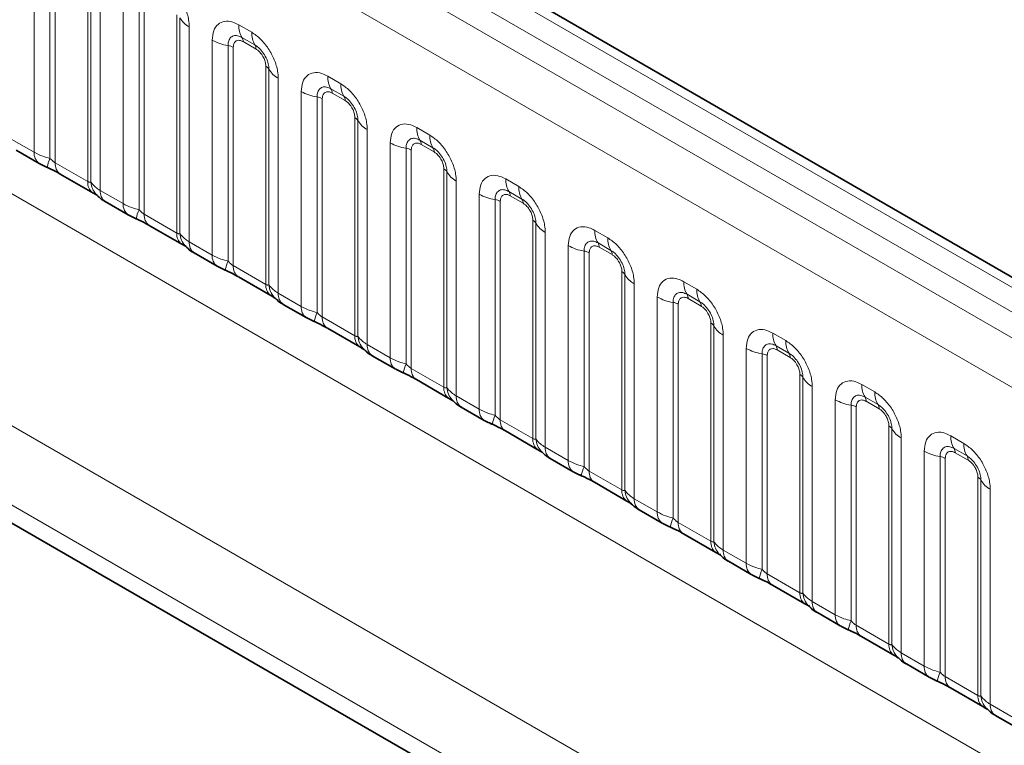
# Model space of a CAD drawing. Units: millimetres. Extents: x 15 to 416, y 5 to 292.
# Drawn here: x 334 to 342, y 234 to 239 of the extents above; entities that cross this region are included whole.
import ezdxf

# ---------------------------------------------------------------- set-up
doc = ezdxf.new("R2010")
doc.units = ezdxf.units.MM

msp = doc.modelspace()

# ---------------------------------------------------------------- linework, layer by layer
at = {"color": 8, "linetype": 'Continuous', "lineweight": 18}
for p, q in [((403.5404, 201.7227), (333.045, 242.4188)), ((403.3636, 201.6206), (332.8651, 242.3186)), ((332.6883, 242.2129), (403.1838, 201.5168)), ((403.0076, 201.212), (332.514, 241.9071)), ((333.9879, 238.3605), (333.9879, 240.1191)), ((334.1171, 240.0751), (334.1171, 238.3104)), ((334.1602, 240.0604), (334.1602, 238.274)), ((334.4267, 238.1202), (334.4267, 239.9066)), ((334.452, 238.117), (334.452, 239.8818)), ((334.5282, 239.8072), (334.5282, 238.0486)), ((334.7163, 237.94), (334.7163, 239.6986)), ((334.8455, 239.6547), (334.8455, 237.8899)), ((334.8885, 239.64), (334.8885, 237.8535)), ((335.155, 237.6997), (335.155, 239.4862)), ((335.1804, 237.6966), (335.1804, 239.4613)), ((335.2565, 239.3867), (335.2565, 237.6281)), ((335.6616, 239.4035), (335.7678, 239.3422)), ((335.7944, 239.2389), (335.6881, 239.3002)), ((335.4446, 237.5196), (335.4446, 239.2782)), ((335.5738, 239.2342), (335.5738, 237.4695)), ((335.6169, 239.2195), (335.6169, 237.4331)), ((335.8032, 239.2045), (335.697, 239.2658)), ((335.8833, 237.2793), (335.8833, 239.0657)), ((335.9087, 237.2761), (335.9087, 239.0409)), ((336.3899, 238.9831), (336.4962, 238.9217)), ((335.9849, 238.9663), (335.9849, 237.2077)), ((336.1729, 237.0991), (336.1729, 238.8577)), ((336.3021, 238.8138), (336.3021, 237.049)), ((336.5227, 238.8185), (336.4164, 238.8798)), ((336.5315, 238.784), (336.4253, 238.8454)), ((332.5146, 238.7649), (403.007, 198.0705)), ((336.3452, 238.7991), (336.3452, 237.0126)), ((336.6116, 236.8588), (336.6116, 238.6453)), ((336.637, 236.8557), (336.637, 238.6204)), ((336.7132, 238.5458), (336.7132, 236.7872)), ((337.1182, 238.5626), (337.2245, 238.5013)), ((333.7999, 238.469), (333.9879, 238.3605)), ((336.9012, 236.6787), (336.9012, 238.4373)), ((337.251, 238.398), (337.1448, 238.4593)), ((337.2598, 238.3636), (337.1536, 238.4249)), ((337.0304, 238.3933), (337.0304, 236.6286)), ((337.0735, 238.3786), (337.0735, 236.5922)), ((334.1602, 238.274), (334.4267, 238.1202)), ((337.3399, 236.4384), (337.3399, 238.2248)), ((337.3653, 236.4352), (337.3653, 238.2)), ((337.4415, 238.1254), (337.4415, 236.3668)), ((337.8466, 238.1422), (337.9528, 238.0808)), ((334.5282, 238.0486), (334.7163, 237.94)), ((337.6295, 236.2582), (337.6295, 238.0168)), ((337.9793, 237.9775), (337.8731, 238.0389)), ((337.9882, 237.9431), (337.8819, 238.0045)), ((337.7587, 237.9729), (337.7587, 236.2081)), ((337.8018, 237.9582), (337.8018, 236.1717)), ((334.8885, 237.8535), (335.155, 237.6997)), ((330.9, 237.7999), (361.6754, 220.0337)), ((338.0683, 236.0179), (338.0683, 237.8044)), ((338.0936, 236.0148), (338.0936, 237.7795)), ((338.1698, 237.7049), (338.1698, 235.9463)), ((338.5749, 237.7217), (338.6811, 237.6604)), ((335.2565, 237.6281), (335.4446, 237.5196)), ((338.7076, 237.5571), (338.6014, 237.6184)), ((338.3579, 235.8378), (338.3579, 237.5964)), ((338.4871, 237.5524), (338.4871, 235.7877)), ((338.5301, 237.5377), (338.5301, 235.7513)), ((338.7165, 237.5227), (338.6102, 237.584)), ((335.6169, 237.4331), (335.8833, 237.2793)), ((338.7966, 235.5975), (338.7966, 237.3839)), ((338.822, 235.5943), (338.822, 237.3591)), ((361.6174, 219.4169), (330.6215, 237.3104)), ((338.8981, 237.2845), (338.8981, 235.5259)), ((339.3032, 237.3013), (339.4094, 237.2399)), ((335.9849, 237.2077), (336.1729, 237.0991)), ((339.436, 237.1366), (339.3297, 237.198)), ((330.6215, 237.1628), (361.4226, 219.3817)), ((339.0862, 235.4173), (339.0862, 237.1759)), ((339.2154, 237.132), (339.2154, 235.3672)), ((339.2585, 237.1173), (339.2585, 235.3308)), ((339.4448, 237.1022), (339.3386, 237.1636)), ((336.3452, 237.0126), (336.6116, 236.8588)), ((339.5249, 235.177), (339.5249, 236.9635)), ((339.5503, 235.1739), (339.5503, 236.9386)), ((340.0315, 236.8808), (340.1378, 236.8195)), ((339.6265, 236.864), (339.6265, 235.1054)), ((336.7132, 236.7872), (336.9012, 236.6787)), ((339.8145, 234.9969), (339.8145, 236.7555)), ((340.1643, 236.7162), (340.058, 236.7775)), ((340.1731, 236.6818), (340.0669, 236.7431)), ((339.9437, 236.7115), (339.9437, 234.9468)), ((339.9868, 236.6968), (339.9868, 234.9104)), ((337.0735, 236.5922), (337.3399, 236.4384)), ((340.2532, 234.7566), (340.2532, 236.543)), ((340.2786, 234.7534), (340.2786, 236.5182)), ((340.3548, 236.4436), (340.3548, 234.685)), ((340.7598, 236.4604), (340.8661, 236.399)), ((337.4415, 236.3668), (337.6295, 236.2582)), ((340.5428, 234.5764), (340.5428, 236.335)), ((340.8926, 236.2957), (340.7864, 236.3571)), ((340.9014, 236.2613), (340.7952, 236.3227)), ((340.672, 236.2911), (340.672, 234.5263)), ((340.7151, 236.2764), (340.7151, 234.4899)), ((337.8018, 236.1717), (338.0683, 236.0179)), ((340.9815, 234.3361), (340.9815, 236.1226)), ((341.0069, 234.333), (341.0069, 236.0977)), ((341.0831, 236.0231), (341.0831, 234.2645)), ((341.4882, 236.0399), (341.5944, 235.9786)), ((338.1698, 235.9463), (338.3579, 235.8378)), ((341.2711, 234.156), (341.2711, 235.9146)), ((341.6209, 235.8753), (341.5147, 235.9366)), ((341.4003, 235.8706), (341.4003, 234.1059)), ((341.4434, 235.8559), (341.4434, 234.0695)), ((341.6298, 235.8409), (341.5235, 235.9022)), ((338.5301, 235.7513), (338.7966, 235.5975)), ((341.7099, 233.9157), (341.7099, 235.7021)), ((341.7352, 233.9125), (341.7352, 235.6773)), ((341.8114, 235.6027), (341.8114, 233.8441)), ((338.8981, 235.5259), (339.0862, 235.4173)), ((339.2585, 235.3308), (339.5249, 235.177)), ((339.6265, 235.1054), (339.8145, 234.9969)), ((339.9868, 234.9104), (340.2532, 234.7566)), ((340.3548, 234.685), (340.5428, 234.5764)), ((340.7151, 234.4899), (340.9815, 234.3361)), ((341.0831, 234.2645), (341.2711, 234.156)), ((341.4434, 234.0695), (341.7099, 233.9157)), ((341.8114, 233.8441), (341.9995, 233.7355))]:
    msp.add_line(p, q, dxfattribs=at)
at = {"color": 7, "linetype": 'Continuous', "lineweight": 35}
for p, q in [((403.6632, 201.7345), (333.169, 242.4299)), ((333.8413, 238.3775), (334.0294, 238.2689)), ((334.2016, 238.1824), (334.4681, 238.0286)), ((334.5697, 237.957), (334.7577, 237.8485)), ((334.93, 237.7619), (335.1964, 237.6081)), ((335.298, 237.5366), (335.486, 237.428)), ((335.6583, 237.3415), (335.9247, 237.1877)), ((330.6215, 237.1628), (361.4226, 219.3817)), ((336.0263, 237.1161), (336.2143, 237.0076)), ((336.3866, 236.921), (336.653, 236.7672)), ((336.7546, 236.6957), (336.9426, 236.5871)), ((337.1149, 236.5006), (337.3814, 236.3468)), ((337.4829, 236.2752), (337.671, 236.1667)), ((337.8432, 236.0801), (338.1097, 235.9263)), ((338.2113, 235.8548), (338.3993, 235.7462)), ((338.5716, 235.6597), (338.838, 235.5059)), ((338.9396, 235.4343), (339.1276, 235.3258)), ((339.2999, 235.2392), (339.5663, 235.0854)), ((339.6679, 235.0139), (339.8559, 234.9053)), ((340.0282, 234.8188), (340.2946, 234.665)), ((340.3962, 234.5934), (340.5842, 234.4849)), ((340.7565, 234.3983), (341.023, 234.2445)), ((341.1245, 234.173), (341.3126, 234.0644)), ((341.4848, 233.9779), (341.7513, 233.8241)), ((341.8529, 233.7525), (342.0409, 233.644))]:
    msp.add_line(p, q, dxfattribs=at)
at = {"color": 8, "linetype": 'Continuous', "lineweight": 18}
for centre, radius, start, end in [((335.3438, 239.552), 0.1869, 209.02945, 242.17706), ((335.8484, 239.3964), 0.1869, 177.82648, 210.97106), ((335.6347, 239.2682), 0.0623, 357.82648, 30.97106), ((335.9546, 239.3351), 0.1869, 177.82648, 210.97106), ((335.632, 239.617), 0.3872, 241.05199, 261.35561), ((335.5544, 239.1066), 0.1291, 61.05199, 81.35561), ((335.7409, 239.2068), 0.0623, 357.82648, 30.97106), ((335.8542, 239.0106), 0.0623, 29.02945, 62.17706), ((336.0721, 239.1316), 0.1869, 209.02945, 242.17706), ((336.5767, 238.976), 0.1869, 177.82648, 210.97106), ((336.683, 238.9146), 0.1869, 177.82648, 210.97106), ((336.3603, 239.1966), 0.3872, 241.05199, 261.35561), ((336.2827, 238.6862), 0.1291, 61.05199, 81.35561), ((336.363, 238.8477), 0.0623, 357.82648, 30.97106), ((336.4693, 238.7864), 0.0623, 357.82648, 30.97106), ((336.5825, 238.5902), 0.0623, 29.02945, 62.17706), ((336.8004, 238.7111), 0.1869, 209.02945, 242.17706), ((337.305, 238.5555), 0.1869, 177.82648, 210.97106), ((337.4113, 238.4942), 0.1869, 177.82648, 210.97106), ((337.0886, 238.7761), 0.3872, 241.05199, 261.35561), ((337.0913, 238.4273), 0.0623, 357.82648, 30.97106), ((334.0885, 238.3508), 0.101, 174.5155, 234.32397), ((337.011, 238.2657), 0.1291, 61.05199, 81.35561), ((337.1976, 238.3659), 0.0623, 357.82648, 30.97106), ((334.4014, 238.1814), 0.3121, 155.60271, 169.70386), ((334.258, 238.263), 0.0984, 173.61687, 235.07095), ((337.3109, 238.1697), 0.0623, 29.02945, 62.17706), ((337.5287, 238.2907), 0.1869, 209.02945, 242.17706), ((334.5303, 238.1117), 0.104, 175.35742, 232.47805), ((334.6252, 238.1308), 0.1737, 184.53892, 221.33853), ((338.0334, 238.1351), 0.1869, 177.82648, 210.97106), ((334.6288, 238.039), 0.1011, 174.52934, 234.15848), ((337.8169, 238.3557), 0.3872, 241.05199, 261.35561), ((337.8197, 238.0068), 0.0623, 357.82648, 30.97106), ((338.1396, 238.0737), 0.1869, 177.82648, 210.97106), ((334.8168, 237.9304), 0.101, 174.5155, 234.32397), ((337.7393, 237.8453), 0.1291, 61.05199, 81.35561), ((337.9259, 237.9455), 0.0623, 357.82648, 30.97106), ((335.1297, 237.761), 0.3121, 155.60271, 169.70386), ((334.9863, 237.8426), 0.0984, 173.61687, 235.07095), ((338.0392, 237.7493), 0.0623, 29.02945, 62.17706), ((338.2571, 237.8702), 0.1869, 209.02945, 242.17706), ((335.2586, 237.6913), 0.104, 175.35742, 232.47805), ((335.3535, 237.7103), 0.1737, 184.53892, 221.33853), ((338.7617, 237.7146), 0.1869, 177.82648, 210.97106), ((335.3572, 237.6185), 0.1011, 174.52934, 234.15848), ((338.548, 237.5864), 0.0623, 357.82648, 30.97106), ((338.8679, 237.6533), 0.1869, 177.82648, 210.97106), ((338.5453, 237.9352), 0.3872, 241.05199, 261.35561), ((338.4677, 237.4248), 0.1291, 61.05199, 81.35561), ((338.6542, 237.525), 0.0623, 357.82648, 30.97106), ((335.5451, 237.5099), 0.101, 174.5155, 234.32397), ((335.8581, 237.3405), 0.3121, 155.60271, 169.70386), ((335.7146, 237.4221), 0.0984, 173.61687, 235.07095), ((338.7675, 237.3288), 0.0623, 29.02945, 62.17706), ((338.9854, 237.4498), 0.1869, 209.02945, 242.17706), ((335.987, 237.2708), 0.104, 175.35742, 232.47805), ((339.49, 237.2942), 0.1869, 177.82648, 210.97106), ((336.0818, 237.2899), 0.1737, 184.53892, 221.33853), ((336.0855, 237.1981), 0.1011, 174.52934, 234.15848), ((339.2763, 237.1659), 0.0623, 357.82648, 30.97106), ((339.5962, 237.2328), 0.1869, 177.82648, 210.97106), ((339.2736, 237.5148), 0.3872, 241.05199, 261.35561), ((339.196, 237.0044), 0.1291, 61.05199, 81.35561), ((339.3825, 237.1046), 0.0623, 357.82648, 30.97106), ((336.2734, 237.0895), 0.101, 174.5155, 234.32397), ((336.5864, 236.9201), 0.3121, 155.60271, 169.70386), ((336.4429, 237.0017), 0.0984, 173.61687, 235.07095), ((339.4958, 236.9084), 0.0623, 29.02945, 62.17706), ((339.7137, 237.0293), 0.1869, 209.02945, 242.17706), ((340.2183, 236.8737), 0.1869, 177.82648, 210.97106), ((336.7153, 236.8504), 0.104, 175.35742, 232.47805), ((336.8101, 236.8694), 0.1737, 184.53892, 221.33853), ((340.3246, 236.8124), 0.1869, 177.82648, 210.97106), ((336.8138, 236.7776), 0.1011, 174.52934, 234.15848), ((340.0019, 237.0943), 0.3872, 241.05199, 261.35561), ((340.0046, 236.7455), 0.0623, 357.82648, 30.97106), ((340.1109, 236.6841), 0.0623, 357.82648, 30.97106), ((337.0017, 236.669), 0.101, 174.5155, 234.32397), ((339.9243, 236.5839), 0.1291, 61.05199, 81.35561), ((337.3147, 236.4996), 0.3121, 155.60271, 169.70386), ((337.1712, 236.5812), 0.0984, 173.61687, 235.07095), ((340.2241, 236.4879), 0.0623, 29.02945, 62.17706), ((340.442, 236.6089), 0.1869, 209.02945, 242.17706), ((337.4436, 236.4299), 0.104, 175.35742, 232.47805), ((337.5384, 236.449), 0.1737, 184.53892, 221.33853), ((340.9466, 236.4533), 0.1869, 177.82648, 210.97106), ((341.0529, 236.3919), 0.1869, 177.82648, 210.97106), ((337.5421, 236.3572), 0.1011, 174.52934, 234.15848), ((340.7302, 236.6739), 0.3872, 241.05199, 261.35561), ((340.7329, 236.325), 0.0623, 357.82648, 30.97106), ((337.7301, 236.2486), 0.101, 174.5155, 234.32397), ((340.6526, 236.1635), 0.1291, 61.05199, 81.35561), ((340.8392, 236.2637), 0.0623, 357.82648, 30.97106), ((338.043, 236.0792), 0.3121, 155.60271, 169.70386), ((337.8996, 236.1608), 0.0984, 173.61687, 235.07095), ((340.9525, 236.0675), 0.0623, 29.02945, 62.17706), ((341.1703, 236.1884), 0.1869, 209.02945, 242.17706), ((338.1719, 236.0095), 0.104, 175.35742, 232.47805), ((338.2668, 236.0285), 0.1737, 184.53892, 221.33853), ((341.675, 236.0328), 0.1869, 177.82648, 210.97106), ((338.2704, 235.9367), 0.1011, 174.52934, 234.15848), ((341.4585, 236.2534), 0.3872, 241.05199, 261.35561), ((341.4613, 235.9046), 0.0623, 357.82648, 30.97106), ((341.7812, 235.9715), 0.1869, 177.82648, 210.97106), ((338.4584, 235.8281), 0.101, 174.5155, 234.32397), ((341.3809, 235.743), 0.1291, 61.05199, 81.35561), ((341.5675, 235.8432), 0.0623, 357.82648, 30.97106), ((338.7713, 235.6587), 0.3121, 155.60271, 169.70386), ((338.6279, 235.7403), 0.0984, 173.61687, 235.07095), ((341.6808, 235.647), 0.0623, 29.02945, 62.17706), ((341.8987, 235.768), 0.1869, 209.02945, 242.17706), ((338.9002, 235.589), 0.104, 175.35742, 232.47805), ((338.9951, 235.6081), 0.1737, 184.53892, 221.33853), ((338.9988, 235.5162), 0.1011, 174.52934, 234.15848), ((339.1867, 235.4077), 0.101, 174.5155, 234.32397), ((339.4997, 235.2383), 0.3121, 155.60271, 169.70386), ((339.3562, 235.3199), 0.0984, 173.61687, 235.07095), ((339.6286, 235.1686), 0.104, 175.35742, 232.47805), ((339.7234, 235.1876), 0.1737, 184.53892, 221.33853), ((339.7271, 235.0958), 0.1011, 174.52934, 234.15848), ((339.915, 234.9872), 0.101, 174.5155, 234.32397), ((340.228, 234.8178), 0.3121, 155.60271, 169.70386), ((340.0845, 234.8994), 0.0984, 173.61687, 235.07095), ((340.3569, 234.7481), 0.104, 175.35742, 232.47805), ((340.4517, 234.7672), 0.1737, 184.53892, 221.33853), ((340.4554, 234.6753), 0.1011, 174.52934, 234.15848), ((340.6433, 234.5668), 0.101, 174.5155, 234.32397), ((340.9563, 234.3974), 0.3121, 155.60271, 169.70386), ((340.8128, 234.479), 0.0984, 173.61687, 235.07095), ((341.0852, 234.3277), 0.104, 175.35742, 232.47805), ((341.18, 234.3467), 0.1737, 184.53892, 221.33853), ((341.1837, 234.2549), 0.1011, 174.52934, 234.15848), ((341.3717, 234.1463), 0.101, 174.5155, 234.32397), ((341.6846, 233.9769), 0.3121, 155.60271, 169.70386), ((341.5412, 234.0585), 0.0984, 173.61687, 235.07095), ((341.8135, 233.9072), 0.104, 175.35742, 232.47805), ((341.9084, 233.9263), 0.1737, 184.53892, 221.33853), ((341.912, 233.8344), 0.1011, 174.52934, 234.15848)]:
    msp.add_arc(centre, radius, start, end, dxfattribs=at)
for points, knots in [([(335.0395, 239.7626), (335.0639, 239.7458), (335.1127, 239.7121), (335.1778, 239.6313), (335.2269, 239.5394), (335.2528, 239.4539), (335.2555, 239.4058), (335.2565, 239.3867)], [0, 0, 0, 0, 0.214755, 0.429514, 0.644159, 0.858765, 1, 1, 1, 1]), ([(335.4446, 239.2782), (335.447, 239.305), (335.4518, 239.3586), (335.4892, 239.4121), (335.5443, 239.437), (335.6053, 239.4317), (335.6456, 239.4115), (335.6616, 239.4035)], [0, 0, 0, 0, 0.214755, 0.429514, 0.644159, 0.858765, 1, 1, 1, 1]), ([(335.6881, 239.3002), (335.6761, 239.3059), (335.6513, 239.3176), (335.6174, 239.3158), (335.5909, 239.2983), (335.5761, 239.2692), (335.5745, 239.2446), (335.5738, 239.2342)], [0, 0, 0, 0, 0.200159, 0.415001, 0.629595, 0.8441, 1, 1, 1, 1]), ([(335.7678, 239.3422), (335.7922, 239.3253), (335.8411, 239.2916), (335.9061, 239.2108), (335.9552, 239.1189), (335.9812, 239.0334), (335.9838, 238.9854), (335.9849, 238.9663)], [0, 0, 0, 0, 0.214755, 0.429514, 0.644159, 0.858765, 1, 1, 1, 1]), ([(335.697, 239.2658), (335.694, 239.2674), (335.6821, 239.2738), (335.6616, 239.2786), (335.642, 239.274), (335.6272, 239.2613), (335.6184, 239.2437), (335.6173, 239.2266), (335.6169, 239.2195)], [0, 0, 0, 0, 0.0710022, 0.2853859, 0.4997769, 0.6339853, 0.8488969, 1, 1, 1, 1]), ([(335.9087, 239.0409), (335.9076, 239.0553), (335.9053, 239.0853), (335.8868, 239.1352), (335.8584, 239.1822), (335.8258, 239.2181), (335.8037, 239.2327), (335.7944, 239.2389)], [0, 0, 0, 0, 0.200159, 0.415001, 0.629595, 0.8441, 1, 1, 1, 1]), ([(335.8833, 239.0657), (335.8832, 239.0692), (335.8828, 239.0832), (335.8767, 239.1104), (335.8629, 239.141), (335.8445, 239.1688), (335.8248, 239.1902), (335.8095, 239.2003), (335.8032, 239.2045)], [0, 0, 0, 0, 0.0710022, 0.2853859, 0.4997769, 0.6339853, 0.8488969, 1, 1, 1, 1]), ([(336.1729, 238.8577), (336.1753, 238.8845), (336.1801, 238.9381), (336.2175, 238.9916), (336.2726, 239.0165), (336.3336, 239.0113), (336.3739, 238.9911), (336.3899, 238.9831)], [0, 0, 0, 0, 0.214755, 0.429514, 0.644159, 0.858765, 1, 1, 1, 1]), ([(336.4164, 238.8798), (336.4045, 238.8854), (336.3796, 238.8971), (336.3457, 238.8954), (336.3192, 238.8779), (336.3044, 238.8487), (336.3028, 238.8241), (336.3021, 238.8138)], [0, 0, 0, 0, 0.200159, 0.415001, 0.629595, 0.8441, 1, 1, 1, 1]), ([(336.4962, 238.9217), (336.5206, 238.9049), (336.5694, 238.8712), (336.6344, 238.7904), (336.6835, 238.6985), (336.7095, 238.613), (336.7121, 238.5649), (336.7132, 238.5458)], [0, 0, 0, 0, 0.214755, 0.429514, 0.644159, 0.858765, 1, 1, 1, 1]), ([(336.4253, 238.8454), (336.4223, 238.8469), (336.4104, 238.8534), (336.3899, 238.8582), (336.3703, 238.8535), (336.3555, 238.8408), (336.3467, 238.8232), (336.3456, 238.8061), (336.3452, 238.7991)], [0, 0, 0, 0, 0.0710022, 0.2853859, 0.4997769, 0.6339853, 0.8488969, 1, 1, 1, 1]), ([(336.637, 238.6204), (336.6359, 238.6349), (336.6336, 238.6649), (336.6152, 238.7147), (336.5867, 238.7617), (336.5541, 238.7977), (336.532, 238.8123), (336.5227, 238.8185)], [0, 0, 0, 0, 0.200159, 0.415001, 0.629595, 0.8441, 1, 1, 1, 1]), ([(336.6116, 238.6453), (336.6115, 238.6488), (336.6111, 238.6628), (336.605, 238.6899), (336.5912, 238.7206), (336.5728, 238.7483), (336.5532, 238.7698), (336.5378, 238.7799), (336.5315, 238.784)], [0, 0, 0, 0, 0.0710022, 0.2853859, 0.4997769, 0.6339853, 0.8488969, 1, 1, 1, 1]), ([(336.9012, 238.4373), (336.9036, 238.4641), (336.9084, 238.5177), (336.9458, 238.5712), (337.0009, 238.5961), (337.0619, 238.5908), (337.1022, 238.5706), (337.1182, 238.5626)], [0, 0, 0, 0, 0.214755, 0.429514, 0.644159, 0.858765, 1, 1, 1, 1]), ([(337.2245, 238.5013), (337.2489, 238.4844), (337.2977, 238.4507), (337.3628, 238.3699), (337.4118, 238.278), (337.4378, 238.1925), (337.4405, 238.1445), (337.4415, 238.1254)], [0, 0, 0, 0, 0.214755, 0.429514, 0.644159, 0.858765, 1, 1, 1, 1]), ([(337.1448, 238.4593), (337.1328, 238.465), (337.108, 238.4767), (337.074, 238.4749), (337.0475, 238.4574), (337.0327, 238.4283), (337.0311, 238.4037), (337.0304, 238.3933)], [0, 0, 0, 0, 0.200159, 0.415001, 0.629595, 0.8441, 1, 1, 1, 1]), ([(337.1536, 238.4249), (337.1506, 238.4265), (337.1387, 238.4329), (337.1182, 238.4377), (337.0986, 238.4331), (337.0838, 238.4204), (337.075, 238.4028), (337.0739, 238.3857), (337.0735, 238.3786)], [0, 0, 0, 0, 0.071002, 0.285386, 0.499777, 0.633985, 0.848897, 1, 1, 1, 1]), ([(333.9879, 238.3605), (334.0107, 238.3489), (334.0495, 238.3291), (334.0974, 238.3158), (334.1171, 238.3104)], [0, 0, 0, 0, 0.587357, 1, 1, 1, 1]), ([(337.3653, 238.2), (337.3642, 238.2144), (337.362, 238.2444), (337.3435, 238.2943), (337.3151, 238.3413), (337.2824, 238.3772), (337.2603, 238.3918), (337.251, 238.398)], [0, 0, 0, 0, 0.200159, 0.415001, 0.629595, 0.8441, 1, 1, 1, 1]), ([(337.3399, 238.2248), (337.3398, 238.2283), (337.3394, 238.2423), (337.3334, 238.2695), (337.3195, 238.3001), (337.3011, 238.3279), (337.2815, 238.3493), (337.2662, 238.3594), (337.2598, 238.3636)], [0, 0, 0, 0, 0.071002, 0.285386, 0.499777, 0.633985, 0.848897, 1, 1, 1, 1]), ([(334.1171, 238.3104), (334.1258, 238.3021), (334.1381, 238.2903), (334.1531, 238.2783), (334.1585, 238.275), (334.1602, 238.274)], [0, 0, 0, 0, 0.618935, 0.876764, 1, 1, 1, 1]), ([(337.6295, 238.0168), (337.6319, 238.0436), (337.6367, 238.0972), (337.6742, 238.1507), (337.7292, 238.1756), (337.7902, 238.1704), (337.8306, 238.1502), (337.8466, 238.1422)], [0, 0, 0, 0, 0.214755, 0.429514, 0.644159, 0.858765, 1, 1, 1, 1]), ([(334.4267, 238.1202), (334.43, 238.1185), (334.4371, 238.1149), (334.4463, 238.1142), (334.4498, 238.1159), (334.452, 238.117)], [0, 0, 0, 0, 0.256107, 0.543584, 1, 1, 1, 1]), ([(334.452, 238.117), (334.4623, 238.1031), (334.4799, 238.0791), (334.5139, 238.0576), (334.5282, 238.0486)], [0, 0, 0, 0, 0.578257, 1, 1, 1, 1]), ([(337.8731, 238.0389), (337.8611, 238.0445), (337.8363, 238.0562), (337.8023, 238.0545), (337.7758, 238.037), (337.761, 238.0078), (337.7594, 237.9832), (337.7587, 237.9729)], [0, 0, 0, 0, 0.200159, 0.415001, 0.629595, 0.8441, 1, 1, 1, 1]), ([(337.8819, 238.0045), (337.8789, 238.006), (337.867, 238.0125), (337.8465, 238.0173), (337.8269, 238.0126), (337.8121, 237.9999), (337.8033, 237.9823), (337.8023, 237.9652), (337.8018, 237.9582)], [0, 0, 0, 0, 0.071002, 0.285386, 0.499777, 0.633985, 0.848897, 1, 1, 1, 1]), ([(337.9528, 238.0808), (337.9772, 238.064), (338.026, 238.0303), (338.0911, 237.9495), (338.1401, 237.8576), (338.1661, 237.7721), (338.1688, 237.724), (338.1698, 237.7049)], [0, 0, 0, 0, 0.214755, 0.429514, 0.644159, 0.858765, 1, 1, 1, 1]), ([(334.7163, 237.94), (334.739, 237.9284), (334.7778, 237.9086), (334.8257, 237.8954), (334.8455, 237.8899)], [0, 0, 0, 0, 0.587357, 1, 1, 1, 1]), ([(338.0936, 237.7795), (338.0925, 237.794), (338.0903, 237.824), (338.0718, 237.8738), (338.0434, 237.9208), (338.0107, 237.9568), (337.9886, 237.9714), (337.9793, 237.9775)], [0, 0, 0, 0, 0.200159, 0.415001, 0.629595, 0.8441, 1, 1, 1, 1]), ([(338.0683, 237.8044), (338.0682, 237.8079), (338.0677, 237.8219), (338.0617, 237.849), (338.0478, 237.8797), (338.0294, 237.9074), (338.0098, 237.9289), (337.9945, 237.939), (337.9882, 237.9431)], [0, 0, 0, 0, 0.071002, 0.285386, 0.499777, 0.633985, 0.848897, 1, 1, 1, 1]), ([(334.8455, 237.8899), (334.8541, 237.8816), (334.8664, 237.8698), (334.8815, 237.8578), (334.8868, 237.8546), (334.8885, 237.8535)], [0, 0, 0, 0, 0.618935, 0.876764, 1, 1, 1, 1]), ([(335.155, 237.6997), (335.1583, 237.698), (335.1655, 237.6945), (335.1746, 237.6937), (335.1782, 237.6955), (335.1804, 237.6966)], [0, 0, 0, 0, 0.256107, 0.543584, 1, 1, 1, 1]), ([(335.1804, 237.6966), (335.1906, 237.6827), (335.2082, 237.6586), (335.2422, 237.6372), (335.2565, 237.6281)], [0, 0, 0, 0, 0.578257, 1, 1, 1, 1]), ([(338.3579, 237.5964), (338.3603, 237.6232), (338.365, 237.6768), (338.4025, 237.7303), (338.4576, 237.7552), (338.5186, 237.7499), (338.5589, 237.7297), (338.5749, 237.7217)], [0, 0, 0, 0, 0.214755, 0.429514, 0.644159, 0.858765, 1, 1, 1, 1]), ([(338.6014, 237.6184), (338.5894, 237.6241), (338.5646, 237.6358), (338.5307, 237.634), (338.5042, 237.6165), (338.4893, 237.5874), (338.4877, 237.5628), (338.4871, 237.5524)], [0, 0, 0, 0, 0.200159, 0.415001, 0.629595, 0.8441, 1, 1, 1, 1]), ([(338.6811, 237.6604), (338.7055, 237.6435), (338.7543, 237.6098), (338.8194, 237.529), (338.8685, 237.4371), (338.8944, 237.3516), (338.8971, 237.3036), (338.8981, 237.2845)], [0, 0, 0, 0, 0.214755, 0.429514, 0.644159, 0.858765, 1, 1, 1, 1]), ([(338.6102, 237.584), (338.6073, 237.5856), (338.5953, 237.592), (338.5748, 237.5968), (338.5553, 237.5922), (338.5404, 237.5795), (338.5316, 237.5619), (338.5306, 237.5448), (338.5301, 237.5377)], [0, 0, 0, 0, 0.071002, 0.285386, 0.499777, 0.633985, 0.848897, 1, 1, 1, 1]), ([(338.822, 237.3591), (338.8209, 237.3735), (338.8186, 237.4035), (338.8001, 237.4534), (338.7717, 237.5004), (338.7391, 237.5363), (338.7169, 237.5509), (338.7076, 237.5571)], [0, 0, 0, 0, 0.200159, 0.415001, 0.629595, 0.8441, 1, 1, 1, 1]), ([(338.7966, 237.3839), (338.7965, 237.3874), (338.7961, 237.4014), (338.79, 237.4286), (338.7762, 237.4592), (338.7577, 237.487), (338.7381, 237.5084), (338.7228, 237.5185), (338.7165, 237.5227)], [0, 0, 0, 0, 0.071002, 0.285386, 0.499777, 0.633985, 0.848897, 1, 1, 1, 1]), ([(335.4446, 237.5196), (335.4673, 237.508), (335.5061, 237.4882), (335.554, 237.4749), (335.5738, 237.4695)], [0, 0, 0, 0, 0.5873571, 1, 1, 1, 1]), ([(335.5738, 237.4695), (335.5824, 237.4612), (335.5947, 237.4494), (335.6098, 237.4374), (335.6151, 237.4341), (335.6169, 237.4331)], [0, 0, 0, 0, 0.618935, 0.876764, 1, 1, 1, 1]), ([(335.8833, 237.2793), (335.8867, 237.2776), (335.8938, 237.274), (335.9029, 237.2733), (335.9065, 237.275), (335.9087, 237.2761)], [0, 0, 0, 0, 0.256107, 0.543584, 1, 1, 1, 1]), ([(339.0862, 237.1759), (339.0886, 237.2027), (339.0934, 237.2563), (339.1308, 237.3098), (339.1859, 237.3347), (339.2469, 237.3295), (339.2872, 237.3093), (339.3032, 237.3013)], [0, 0, 0, 0, 0.2147547, 0.4295135, 0.6441592, 0.8587652, 1, 1, 1, 1]), ([(335.9087, 237.2761), (335.9189, 237.2622), (335.9366, 237.2382), (335.9705, 237.2167), (335.9849, 237.2077)], [0, 0, 0, 0, 0.578257, 1, 1, 1, 1]), ([(339.3297, 237.198), (339.3177, 237.2036), (339.2929, 237.2153), (339.259, 237.2136), (339.2325, 237.1961), (339.2177, 237.1669), (339.2161, 237.1423), (339.2154, 237.132)], [0, 0, 0, 0, 0.200159, 0.415001, 0.629595, 0.8441, 1, 1, 1, 1]), ([(339.4094, 237.2399), (339.4338, 237.2231), (339.4827, 237.1894), (339.5477, 237.1086), (339.5968, 237.0167), (339.6228, 236.9312), (339.6254, 236.8831), (339.6265, 236.864)], [0, 0, 0, 0, 0.214755, 0.429514, 0.644159, 0.858765, 1, 1, 1, 1]), ([(339.3386, 237.1636), (339.3356, 237.1651), (339.3237, 237.1716), (339.3032, 237.1764), (339.2836, 237.1717), (339.2688, 237.159), (339.26, 237.1414), (339.2589, 237.1243), (339.2585, 237.1173)], [0, 0, 0, 0, 0.071002, 0.285386, 0.499777, 0.633985, 0.848897, 1, 1, 1, 1]), ([(339.5503, 236.9386), (339.5492, 236.9531), (339.5469, 236.9831), (339.5284, 237.0329), (339.5, 237.0799), (339.4674, 237.1159), (339.4453, 237.1305), (339.436, 237.1366)], [0, 0, 0, 0, 0.2001586, 0.4150009, 0.6295952, 0.8441002, 1, 1, 1, 1]), ([(336.1729, 237.0991), (336.1957, 237.0875), (336.2344, 237.0677), (336.2823, 237.0545), (336.3021, 237.049)], [0, 0, 0, 0, 0.5873571, 1, 1, 1, 1]), ([(336.3021, 237.049), (336.3108, 237.0407), (336.323, 237.0289), (336.3381, 237.0169), (336.3434, 237.0137), (336.3452, 237.0126)], [0, 0, 0, 0, 0.618935, 0.876764, 1, 1, 1, 1]), ([(339.5249, 236.9635), (339.5248, 236.967), (339.5244, 236.981), (339.5183, 237.0081), (339.5045, 237.0388), (339.4861, 237.0665), (339.4664, 237.088), (339.4511, 237.0981), (339.4448, 237.1022)], [0, 0, 0, 0, 0.071002, 0.285386, 0.499777, 0.633985, 0.848897, 1, 1, 1, 1]), ([(339.8145, 236.7555), (339.8169, 236.7823), (339.8217, 236.8359), (339.8591, 236.8894), (339.9142, 236.9143), (339.9752, 236.909), (340.0155, 236.8888), (340.0315, 236.8808)], [0, 0, 0, 0, 0.2147547, 0.4295135, 0.6441592, 0.8587652, 1, 1, 1, 1]), ([(336.6116, 236.8588), (336.615, 236.8571), (336.6221, 236.8536), (336.6312, 236.8528), (336.6348, 236.8546), (336.637, 236.8557)], [0, 0, 0, 0, 0.256107, 0.543584, 1, 1, 1, 1]), ([(336.637, 236.8557), (336.6472, 236.8418), (336.6649, 236.8177), (336.6989, 236.7963), (336.7132, 236.7872)], [0, 0, 0, 0, 0.578257, 1, 1, 1, 1]), ([(340.1378, 236.8195), (340.1622, 236.8026), (340.211, 236.7689), (340.276, 236.6881), (340.3251, 236.5962), (340.3511, 236.5107), (340.3537, 236.4627), (340.3548, 236.4436)], [0, 0, 0, 0, 0.214755, 0.429514, 0.644159, 0.858765, 1, 1, 1, 1]), ([(340.058, 236.7775), (340.0461, 236.7832), (340.0212, 236.7949), (339.9873, 236.7931), (339.9608, 236.7756), (339.946, 236.7465), (339.9444, 236.7219), (339.9437, 236.7115)], [0, 0, 0, 0, 0.200159, 0.415001, 0.629595, 0.8441, 1, 1, 1, 1]), ([(340.0669, 236.7431), (340.0639, 236.7447), (340.052, 236.7511), (340.0315, 236.7559), (340.0119, 236.7513), (339.9971, 236.7386), (339.9883, 236.721), (339.9872, 236.7039), (339.9868, 236.6968)], [0, 0, 0, 0, 0.071002, 0.285386, 0.499777, 0.633985, 0.848897, 1, 1, 1, 1]), ([(340.2786, 236.5182), (340.2775, 236.5326), (340.2752, 236.5626), (340.2568, 236.6125), (340.2283, 236.6595), (340.1957, 236.6954), (340.1736, 236.71), (340.1643, 236.7162)], [0, 0, 0, 0, 0.2001586, 0.4150009, 0.6295952, 0.8441002, 1, 1, 1, 1]), ([(336.9012, 236.6787), (336.924, 236.6671), (336.9628, 236.6473), (337.0107, 236.634), (337.0304, 236.6286)], [0, 0, 0, 0, 0.587357, 1, 1, 1, 1]), ([(340.2532, 236.543), (340.2531, 236.5465), (340.2527, 236.5605), (340.2466, 236.5877), (340.2328, 236.6183), (340.2144, 236.6461), (340.1948, 236.6675), (340.1794, 236.6776), (340.1731, 236.6818)], [0, 0, 0, 0, 0.071002, 0.285386, 0.499777, 0.633985, 0.848897, 1, 1, 1, 1]), ([(337.0304, 236.6286), (337.0391, 236.6203), (337.0514, 236.6085), (337.0664, 236.5965), (337.0718, 236.5932), (337.0735, 236.5922)], [0, 0, 0, 0, 0.618935, 0.876764, 1, 1, 1, 1]), ([(340.5428, 236.335), (340.5452, 236.3618), (340.55, 236.4154), (340.5874, 236.4689), (340.6425, 236.4938), (340.7035, 236.4886), (340.7438, 236.4684), (340.7598, 236.4604)], [0, 0, 0, 0, 0.214755, 0.429514, 0.644159, 0.858765, 1, 1, 1, 1]), ([(337.3399, 236.4384), (337.3433, 236.4367), (337.3504, 236.4331), (337.3595, 236.4324), (337.3631, 236.4341), (337.3653, 236.4352)], [0, 0, 0, 0, 0.256107, 0.543584, 1, 1, 1, 1]), ([(337.3653, 236.4352), (337.3755, 236.4213), (337.3932, 236.3973), (337.4272, 236.3758), (337.4415, 236.3668)], [0, 0, 0, 0, 0.578257, 1, 1, 1, 1]), ([(340.8661, 236.399), (340.8905, 236.3822), (340.9393, 236.3485), (341.0044, 236.2677), (341.0534, 236.1758), (341.0794, 236.0903), (341.0821, 236.0422), (341.0831, 236.0231)], [0, 0, 0, 0, 0.214755, 0.429514, 0.644159, 0.858765, 1, 1, 1, 1]), ([(340.7864, 236.3571), (340.7744, 236.3627), (340.7496, 236.3744), (340.7156, 236.3727), (340.6891, 236.3552), (340.6743, 236.326), (340.6727, 236.3014), (340.672, 236.2911)], [0, 0, 0, 0, 0.2001586, 0.4150009, 0.6295952, 0.8441002, 1, 1, 1, 1]), ([(340.7952, 236.3227), (340.7922, 236.3242), (340.7803, 236.3307), (340.7598, 236.3355), (340.7402, 236.3308), (340.7254, 236.3181), (340.7166, 236.3005), (340.7155, 236.2834), (340.7151, 236.2764)], [0, 0, 0, 0, 0.071002, 0.285386, 0.499777, 0.633985, 0.848897, 1, 1, 1, 1]), ([(337.6295, 236.2582), (337.6523, 236.2466), (337.6911, 236.2268), (337.739, 236.2136), (337.7587, 236.2081)], [0, 0, 0, 0, 0.587357, 1, 1, 1, 1]), ([(341.0069, 236.0977), (341.0058, 236.1122), (341.0035, 236.1422), (340.9851, 236.192), (340.9567, 236.239), (340.924, 236.275), (340.9019, 236.2896), (340.8926, 236.2957)], [0, 0, 0, 0, 0.2001586, 0.4150009, 0.6295952, 0.8441002, 1, 1, 1, 1]), ([(340.9815, 236.1226), (340.9814, 236.1261), (340.981, 236.1401), (340.975, 236.1672), (340.9611, 236.1979), (340.9427, 236.2256), (340.9231, 236.2471), (340.9078, 236.2572), (340.9014, 236.2613)], [0, 0, 0, 0, 0.0710022, 0.2853859, 0.4997769, 0.6339853, 0.8488969, 1, 1, 1, 1]), ([(337.7587, 236.2081), (337.7674, 236.1998), (337.7797, 236.188), (337.7947, 236.176), (337.8001, 236.1728), (337.8018, 236.1717)], [0, 0, 0, 0, 0.618935, 0.876764, 1, 1, 1, 1]), ([(341.2711, 235.9146), (341.2735, 235.9414), (341.2783, 235.995), (341.3158, 236.0485), (341.3708, 236.0734), (341.4318, 236.0681), (341.4722, 236.0479), (341.4882, 236.0399)], [0, 0, 0, 0, 0.214755, 0.429514, 0.644159, 0.858765, 1, 1, 1, 1]), ([(338.0683, 236.0179), (338.0716, 236.0162), (338.0787, 236.0127), (338.0879, 236.0119), (338.0914, 236.0137), (338.0936, 236.0148)], [0, 0, 0, 0, 0.2561068, 0.5435845, 1, 1, 1, 1]), ([(338.0936, 236.0148), (338.1039, 236.0009), (338.1215, 235.9768), (338.1555, 235.9554), (338.1698, 235.9463)], [0, 0, 0, 0, 0.578257, 1, 1, 1, 1]), ([(341.5147, 235.9366), (341.5027, 235.9423), (341.4779, 235.954), (341.4439, 235.9522), (341.4174, 235.9347), (341.4026, 235.9056), (341.401, 235.881), (341.4003, 235.8706)], [0, 0, 0, 0, 0.2001586, 0.4150009, 0.6295952, 0.8441002, 1, 1, 1, 1]), ([(341.5235, 235.9022), (341.5205, 235.9038), (341.5086, 235.9102), (341.4881, 235.915), (341.4685, 235.9104), (341.4537, 235.8977), (341.4449, 235.8801), (341.4439, 235.863), (341.4434, 235.8559)], [0, 0, 0, 0, 0.071002, 0.285386, 0.499777, 0.633985, 0.848897, 1, 1, 1, 1]), ([(341.5944, 235.9786), (341.6188, 235.9617), (341.6676, 235.928), (341.7327, 235.8472), (341.7817, 235.7553), (341.8077, 235.6698), (341.8104, 235.6218), (341.8114, 235.6027)], [0, 0, 0, 0, 0.214755, 0.429514, 0.644159, 0.858765, 1, 1, 1, 1]), ([(338.3579, 235.8378), (338.3806, 235.8262), (338.4194, 235.8064), (338.4673, 235.7931), (338.4871, 235.7877)], [0, 0, 0, 0, 0.587357, 1, 1, 1, 1]), ([(341.7352, 235.6773), (341.7341, 235.6917), (341.7319, 235.7217), (341.7134, 235.7716), (341.685, 235.8186), (341.6523, 235.8545), (341.6302, 235.8691), (341.6209, 235.8753)], [0, 0, 0, 0, 0.2001586, 0.4150009, 0.6295952, 0.8441002, 1, 1, 1, 1]), ([(341.7099, 235.7021), (341.7098, 235.7056), (341.7093, 235.7196), (341.7033, 235.7468), (341.6894, 235.7774), (341.671, 235.8052), (341.6514, 235.8266), (341.6361, 235.8367), (341.6298, 235.8409)], [0, 0, 0, 0, 0.0710022, 0.2853859, 0.4997769, 0.6339853, 0.8488969, 1, 1, 1, 1]), ([(338.4871, 235.7877), (338.4957, 235.7794), (338.508, 235.7676), (338.5231, 235.7556), (338.5284, 235.7523), (338.5301, 235.7513)], [0, 0, 0, 0, 0.618935, 0.876764, 1, 1, 1, 1]), ([(338.7966, 235.5975), (338.7999, 235.5958), (338.8071, 235.5922), (338.8162, 235.5915), (338.8198, 235.5932), (338.822, 235.5943)], [0, 0, 0, 0, 0.256107, 0.543584, 1, 1, 1, 1]), ([(338.822, 235.5943), (338.8322, 235.5804), (338.8498, 235.5564), (338.8838, 235.5349), (338.8981, 235.5259)], [0, 0, 0, 0, 0.578257, 1, 1, 1, 1]), ([(339.0862, 235.4173), (339.1089, 235.4057), (339.1477, 235.3859), (339.1956, 235.3727), (339.2154, 235.3672)], [0, 0, 0, 0, 0.587357, 1, 1, 1, 1]), ([(339.2154, 235.3672), (339.224, 235.3589), (339.2363, 235.3471), (339.2514, 235.3351), (339.2567, 235.3319), (339.2585, 235.3308)], [0, 0, 0, 0, 0.618935, 0.876764, 1, 1, 1, 1]), ([(339.5249, 235.177), (339.5283, 235.1753), (339.5354, 235.1718), (339.5445, 235.171), (339.5481, 235.1728), (339.5503, 235.1739)], [0, 0, 0, 0, 0.256107, 0.543584, 1, 1, 1, 1]), ([(339.5503, 235.1739), (339.5605, 235.16), (339.5782, 235.1359), (339.6121, 235.1145), (339.6265, 235.1054)], [0, 0, 0, 0, 0.578257, 1, 1, 1, 1]), ([(339.8145, 234.9969), (339.8373, 234.9853), (339.876, 234.9655), (339.9239, 234.9522), (339.9437, 234.9468)], [0, 0, 0, 0, 0.587357, 1, 1, 1, 1]), ([(339.9437, 234.9468), (339.9524, 234.9385), (339.9646, 234.9267), (339.9797, 234.9147), (339.985, 234.9114), (339.9868, 234.9104)], [0, 0, 0, 0, 0.618935, 0.876764, 1, 1, 1, 1]), ([(340.2532, 234.7566), (340.2566, 234.7549), (340.2637, 234.7513), (340.2728, 234.7506), (340.2764, 234.7523), (340.2786, 234.7534)], [0, 0, 0, 0, 0.256107, 0.543584, 1, 1, 1, 1]), ([(340.2786, 234.7534), (340.2888, 234.7395), (340.3065, 234.7155), (340.3405, 234.694), (340.3548, 234.685)], [0, 0, 0, 0, 0.578257, 1, 1, 1, 1]), ([(340.5428, 234.5764), (340.5656, 234.5648), (340.6044, 234.545), (340.6523, 234.5318), (340.672, 234.5263)], [0, 0, 0, 0, 0.587357, 1, 1, 1, 1]), ([(340.672, 234.5263), (340.6807, 234.518), (340.693, 234.5062), (340.708, 234.4942), (340.7134, 234.491), (340.7151, 234.4899)], [0, 0, 0, 0, 0.618935, 0.876764, 1, 1, 1, 1]), ([(340.9815, 234.3361), (340.9849, 234.3344), (340.992, 234.3309), (341.0011, 234.3301), (341.0047, 234.3319), (341.0069, 234.333)], [0, 0, 0, 0, 0.256107, 0.543584, 1, 1, 1, 1]), ([(341.0069, 234.333), (341.0171, 234.3191), (341.0348, 234.295), (341.0688, 234.2736), (341.0831, 234.2645)], [0, 0, 0, 0, 0.578257, 1, 1, 1, 1]), ([(341.2711, 234.156), (341.2939, 234.1444), (341.3327, 234.1246), (341.3806, 234.1113), (341.4003, 234.1059)], [0, 0, 0, 0, 0.587357, 1, 1, 1, 1]), ([(341.4003, 234.1059), (341.409, 234.0976), (341.4213, 234.0858), (341.4363, 234.0738), (341.4417, 234.0705), (341.4434, 234.0695)], [0, 0, 0, 0, 0.618935, 0.876764, 1, 1, 1, 1]), ([(341.7099, 233.9157), (341.7132, 233.914), (341.7203, 233.9104), (341.7295, 233.9097), (341.733, 233.9114), (341.7352, 233.9125)], [0, 0, 0, 0, 0.256107, 0.543584, 1, 1, 1, 1]), ([(341.7352, 233.9125), (341.7455, 233.8986), (341.7631, 233.8746), (341.7971, 233.8531), (341.8114, 233.8441)], [0, 0, 0, 0, 0.578257, 1, 1, 1, 1])]:
    msp.add_open_spline(points, degree=3, knots=knots, dxfattribs=at)
at = {"color": 7, "linetype": 'Continuous', "lineweight": 35}
for points, knots in [([(334.0297, 238.2691), (334.0362, 238.2654), (334.0561, 238.2537), (334.079, 238.244), (334.0944, 238.2375)], [0, 0, 0, 0, 0.322691, 1, 1, 1, 1]), ([(334.0782, 238.2437), (334.0937, 238.2372), (334.1346, 238.22), (334.1778, 238.1963), (334.1978, 238.1845), (334.2008, 238.1828)], [0, 0, 0, 0, 0.342046, 0.90289, 1, 1, 1, 1]), ([(334.4668, 238.0291), (334.4742, 238.0249), (334.4896, 238.0161), (334.5032, 238.0071), (334.5052, 238.0057), (334.506, 238.0051)], [0, 0, 0, 0, 0.348806, 0.723088, 1, 1, 1, 1]), ([(334.496, 238.017), (334.5033, 238.0087), (334.5233, 237.9859), (334.5486, 237.9683), (334.5681, 237.9582), (334.5701, 237.9571)], [0, 0, 0, 0, 0.335922, 0.929799, 1, 1, 1, 1]), ([(334.7581, 237.8487), (334.7645, 237.8449), (334.7844, 237.8333), (334.8073, 237.8236), (334.8227, 237.817)], [0, 0, 0, 0, 0.322691, 1, 1, 1, 1]), ([(334.8065, 237.8233), (334.822, 237.8168), (334.8629, 237.7995), (334.9061, 237.7758), (334.9262, 237.764), (334.9291, 237.7623)], [0, 0, 0, 0, 0.342046, 0.90289, 1, 1, 1, 1]), ([(335.1951, 237.6087), (335.2025, 237.6044), (335.2179, 237.5956), (335.2315, 237.5867), (335.2335, 237.5852), (335.2343, 237.5846)], [0, 0, 0, 0, 0.348806, 0.723088, 1, 1, 1, 1]), ([(335.2243, 237.5965), (335.2316, 237.5883), (335.2516, 237.5655), (335.2769, 237.5479), (335.2964, 237.5377), (335.2984, 237.5367)], [0, 0, 0, 0, 0.335922, 0.929799, 1, 1, 1, 1]), ([(335.4864, 237.4282), (335.4928, 237.4245), (335.5128, 237.4128), (335.5356, 237.4031), (335.5511, 237.3966)], [0, 0, 0, 0, 0.322691, 1, 1, 1, 1]), ([(335.5348, 237.4028), (335.5503, 237.3963), (335.5912, 237.3791), (335.6344, 237.3554), (335.6545, 237.3436), (335.6574, 237.3419)], [0, 0, 0, 0, 0.342046, 0.90289, 1, 1, 1, 1]), ([(335.9234, 237.1882), (335.9309, 237.184), (335.9463, 237.1752), (335.9598, 237.1662), (335.9618, 237.1648), (335.9626, 237.1642)], [0, 0, 0, 0, 0.348806, 0.723088, 1, 1, 1, 1]), ([(335.9527, 237.1761), (335.9599, 237.1678), (335.9799, 237.145), (336.0053, 237.1274), (336.0247, 237.1173), (336.0268, 237.1162)], [0, 0, 0, 0, 0.335922, 0.929799, 1, 1, 1, 1]), ([(336.2147, 237.0078), (336.2211, 237.004), (336.2411, 236.9924), (336.2639, 236.9827), (336.2794, 236.9761)], [0, 0, 0, 0, 0.322691, 1, 1, 1, 1]), ([(336.2631, 236.9824), (336.2786, 236.9759), (336.3195, 236.9586), (336.3627, 236.9349), (336.3828, 236.9231), (336.3858, 236.9214)], [0, 0, 0, 0, 0.342046, 0.90289, 1, 1, 1, 1]), ([(336.6518, 236.7678), (336.6592, 236.7635), (336.6746, 236.7547), (336.6882, 236.7458), (336.6901, 236.7443), (336.6909, 236.7437)], [0, 0, 0, 0, 0.348806, 0.723088, 1, 1, 1, 1]), ([(336.681, 236.7556), (336.6882, 236.7474), (336.7082, 236.7246), (336.7336, 236.707), (336.753, 236.6968), (336.7551, 236.6958)], [0, 0, 0, 0, 0.335922, 0.929799, 1, 1, 1, 1]), ([(336.943, 236.5873), (336.9495, 236.5836), (336.9694, 236.5719), (336.9922, 236.5622), (337.0077, 236.5557)], [0, 0, 0, 0, 0.322691, 1, 1, 1, 1]), ([(336.9914, 236.5619), (337.0069, 236.5554), (337.0478, 236.5382), (337.0911, 236.5145), (337.1111, 236.5027), (337.1141, 236.501)], [0, 0, 0, 0, 0.342046, 0.90289, 1, 1, 1, 1]), ([(337.3801, 236.3473), (337.3875, 236.3431), (337.4029, 236.3343), (337.4165, 236.3253), (337.4184, 236.3239), (337.4193, 236.3233)], [0, 0, 0, 0, 0.348806, 0.723088, 1, 1, 1, 1]), ([(337.4093, 236.3352), (337.4165, 236.3269), (337.4366, 236.3041), (337.4619, 236.2865), (337.4813, 236.2764), (337.4834, 236.2753)], [0, 0, 0, 0, 0.335922, 0.929799, 1, 1, 1, 1]), ([(337.6713, 236.1669), (337.6778, 236.1631), (337.6977, 236.1515), (337.7206, 236.1418), (337.736, 236.1352)], [0, 0, 0, 0, 0.322691, 1, 1, 1, 1]), ([(337.7198, 236.1415), (337.7353, 236.135), (337.7762, 236.1177), (337.8194, 236.094), (337.8394, 236.0822), (337.8424, 236.0805)], [0, 0, 0, 0, 0.342046, 0.90289, 1, 1, 1, 1]), ([(338.1084, 235.9269), (338.1158, 235.9226), (338.1312, 235.9138), (338.1448, 235.9049), (338.1468, 235.9034), (338.1476, 235.9028)], [0, 0, 0, 0, 0.348806, 0.723088, 1, 1, 1, 1]), ([(338.1376, 235.9147), (338.1449, 235.9065), (338.1649, 235.8837), (338.1902, 235.8661), (338.2097, 235.8559), (338.2117, 235.8549)], [0, 0, 0, 0, 0.335922, 0.929799, 1, 1, 1, 1]), ([(338.3997, 235.7464), (338.4061, 235.7427), (338.426, 235.731), (338.4489, 235.7213), (338.4643, 235.7148)], [0, 0, 0, 0, 0.322691, 1, 1, 1, 1]), ([(338.4481, 235.721), (338.4636, 235.7145), (338.5045, 235.6973), (338.5477, 235.6736), (338.5678, 235.6618), (338.5707, 235.6601)], [0, 0, 0, 0, 0.342046, 0.90289, 1, 1, 1, 1]), ([(338.8367, 235.5064), (338.8441, 235.5022), (338.8595, 235.4934), (338.8731, 235.4844), (338.8751, 235.483), (338.8759, 235.4824)], [0, 0, 0, 0, 0.348806, 0.723088, 1, 1, 1, 1]), ([(338.8659, 235.4943), (338.8732, 235.486), (338.8932, 235.4632), (338.9185, 235.4456), (338.938, 235.4355), (338.94, 235.4344)], [0, 0, 0, 0, 0.335922, 0.929799, 1, 1, 1, 1]), ([(339.128, 235.326), (339.1344, 235.3222), (339.1544, 235.3106), (339.1772, 235.3009), (339.1927, 235.2943)], [0, 0, 0, 0, 0.322691, 1, 1, 1, 1]), ([(339.1764, 235.3006), (339.1919, 235.2941), (339.2328, 235.2768), (339.276, 235.2531), (339.2961, 235.2413), (339.299, 235.2396)], [0, 0, 0, 0, 0.3420455, 0.9028897, 1, 1, 1, 1]), ([(339.565, 235.086), (339.5725, 235.0817), (339.5879, 235.0729), (339.6014, 235.064), (339.6034, 235.0625), (339.6042, 235.0619)], [0, 0, 0, 0, 0.3488062, 0.7230878, 1, 1, 1, 1]), ([(339.5943, 235.0738), (339.6015, 235.0656), (339.6215, 235.0428), (339.6469, 235.0252), (339.6663, 235.015), (339.6684, 235.014)], [0, 0, 0, 0, 0.335922, 0.929799, 1, 1, 1, 1]), ([(339.8563, 234.9055), (339.8627, 234.9018), (339.8827, 234.8901), (339.9055, 234.8804), (339.921, 234.8739)], [0, 0, 0, 0, 0.322691, 1, 1, 1, 1]), ([(339.9047, 234.8801), (339.9202, 234.8736), (339.9611, 234.8564), (340.0043, 234.8327), (340.0244, 234.8209), (340.0274, 234.8192)], [0, 0, 0, 0, 0.3420455, 0.9028897, 1, 1, 1, 1]), ([(340.2934, 234.6655), (340.3008, 234.6613), (340.3162, 234.6525), (340.3298, 234.6435), (340.3317, 234.6421), (340.3325, 234.6415)], [0, 0, 0, 0, 0.348806, 0.723088, 1, 1, 1, 1]), ([(340.3226, 234.6534), (340.3298, 234.6451), (340.3498, 234.6223), (340.3752, 234.6047), (340.3946, 234.5946), (340.3967, 234.5935)], [0, 0, 0, 0, 0.335922, 0.929799, 1, 1, 1, 1]), ([(340.5846, 234.4851), (340.5911, 234.4813), (340.611, 234.4697), (340.6338, 234.46), (340.6493, 234.4534)], [0, 0, 0, 0, 0.322691, 1, 1, 1, 1]), ([(340.633, 234.4597), (340.6485, 234.4532), (340.6894, 234.4359), (340.7327, 234.4122), (340.7527, 234.4004), (340.7557, 234.3987)], [0, 0, 0, 0, 0.342046, 0.90289, 1, 1, 1, 1]), ([(341.0217, 234.2451), (341.0291, 234.2408), (341.0445, 234.232), (341.0581, 234.2231), (341.06, 234.2216), (341.0609, 234.221)], [0, 0, 0, 0, 0.348806, 0.723088, 1, 1, 1, 1]), ([(341.0509, 234.2329), (341.0581, 234.2247), (341.0782, 234.2019), (341.1035, 234.1843), (341.1229, 234.1741), (341.125, 234.1731)], [0, 0, 0, 0, 0.335922, 0.929799, 1, 1, 1, 1]), ([(341.3129, 234.0646), (341.3194, 234.0609), (341.3393, 234.0492), (341.3621, 234.0395), (341.3776, 234.033)], [0, 0, 0, 0, 0.322691, 1, 1, 1, 1]), ([(341.3614, 234.0392), (341.3769, 234.0327), (341.4178, 234.0155), (341.461, 233.9918), (341.481, 233.98), (341.484, 233.9783)], [0, 0, 0, 0, 0.342046, 0.90289, 1, 1, 1, 1]), ([(341.75, 233.8246), (341.7574, 233.8204), (341.7728, 233.8116), (341.7864, 233.8026), (341.7884, 233.8012), (341.7892, 233.8006)], [0, 0, 0, 0, 0.348806, 0.723088, 1, 1, 1, 1]), ([(341.7792, 233.8125), (341.7865, 233.8042), (341.8065, 233.7814), (341.8318, 233.7638), (341.8513, 233.7537), (341.8533, 233.7526)], [0, 0, 0, 0, 0.335922, 0.929799, 1, 1, 1, 1])]:
    msp.add_open_spline(points, degree=3, knots=knots, dxfattribs=at)

doc.saveas('drawing.dxf')
